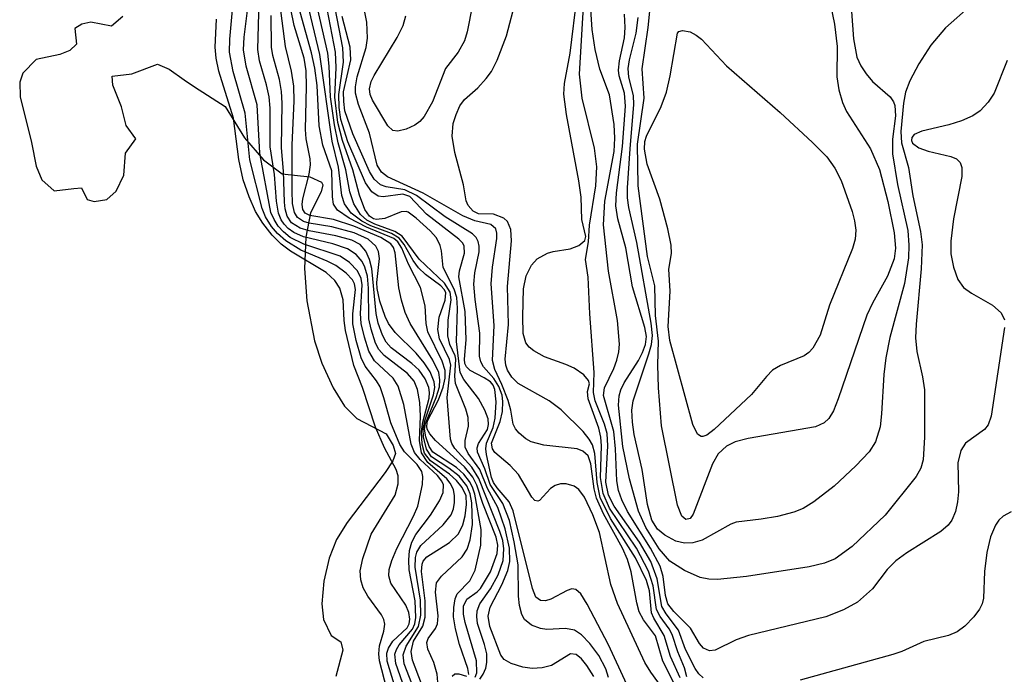
# Model space of a CAD drawing. Units: inches. Extents: x 1238693 to 1243762, y 477592 to 481457.
# Drawn here: x 1242370 to 1242456, y 480904 to 480961 of the extents above; entities that cross this region are included whole.
import ezdxf

# ---------------------------------------------------------------- set-up
doc = ezdxf.new("R2010")
doc.units = ezdxf.units.IN
doc.header["$MEASUREMENT"] = 0
for name, color, linetype in [('HYDRO-Stream Poly Centerlines', 142, 'Continuous'), ('HYDRO-Water Body', 4, 'Continuous'), ('Undefined', 1, 'Continuous')]:
    doc.layers.add(name, color=color, linetype=linetype)

msp = doc.modelspace()

# ---------------------------------------------------------------- linework, layer by layer
at = {"layer": 'HYDRO-Stream Poly Centerlines'}
msp.add_polyline3d([(1242379.331, 480961.479, 0), (1242378.336, 480960.656, 0), (1242376.557, 480961.007, 0), (1242375.759, 480960.83, 0), (1242375.17, 480960.433, 0), (1242375.314, 480959.08, 0), (1242374.716, 480958.541, 0), (1242373.857, 480958.186, 0), (1242371.794, 480957.752, 0), (1242370.638, 480956.549, 0), (1242370.371, 480955.791, 0), (1242370.401, 480954.52, 0), (1242371.393, 480950.552, 0), (1242371.801, 480948.488, 0), (1242372.281, 480947.282, 0), (1242373.371, 480946.331, 0), (1242375.073, 480946.541, 0), (1242375.754, 480946.611, 0), (1242376.231, 480945.59, 0), (1242376.827, 480945.409, 0), (1242377.933, 480945.595, 0), (1242378.751, 480946.318, 0), (1242379.429, 480947.713, 0), (1242379.563, 480949.622, 0), (1242380.447, 480950.852, 0), (1242379.629, 480952.008, 0), (1242379.219, 480953.643, 0), (1242378.451, 480955.525, 0), (1242378.4, 480956.299, 0), (1242380.102, 480956.509, 0), (1242382.348, 480957.333, 0), (1242383.357, 480956.922, 0), (1242384.664, 480955.977, 0), (1242385.549, 480955.366, 0), (1242388.206, 480953.67, 0), (1242389.911, 480950.948, 0), (1242391.547, 480949.044, 0), (1242393.182, 480947.822, 0), (1242395.565, 480947.556, 0), (1242396.587, 480947.082, 0), (1242396.69, 480946.873, 0), (1242396.565, 480946.249, 0), (1242395.636, 480944.421, 0), (1242395.214, 480942.32, 0), (1242395.096, 480939.579, 0), (1242395.324, 480936.787, 0), (1242395.987, 480933.31, 0), (1242396.622, 480931.359, 0), (1242397.604, 480929.215, 0), (1242398.596, 480927.643, 0), (1242399.67, 480926.572, 0), (1242402.19, 480925.216, 0), (1242402.821, 480924.208, 0), (1242403.008, 480923.514, 0), (1242402.785, 480922.872, 0), (1242402.125, 480921.875, 0), (1242398.812, 480917.511, 0), (1242397.89, 480916.045, 0), (1242397.26, 480914.423, 0), (1242396.802, 480912.436, 0), (1242396.618, 480910.462, 0), (1242396.751, 480909.098, 0), (1242397.415, 480907.711, 0), (1242398.26, 480907.17, 0), (1242398.431, 480906.442, 0), (1242397.841, 480904.15, 0)], dxfattribs=at)
at = {"layer": 'HYDRO-Water Body'}
msp.add_polyline3d([(1242379.331, 480961.479, 0), (1242378.336, 480960.656, 0), (1242376.557, 480961.007, 0), (1242375.759, 480960.83, 0), (1242375.17, 480960.433, 0), (1242375.314, 480959.08, 0), (1242374.716, 480958.541, 0), (1242373.857, 480958.186, 0), (1242371.794, 480957.752, 0), (1242370.638, 480956.549, 0), (1242370.371, 480955.791, 0), (1242370.401, 480954.52, 0), (1242371.393, 480950.552, 0), (1242371.801, 480948.488, 0), (1242372.281, 480947.282, 0), (1242373.371, 480946.331, 0), (1242375.073, 480946.541, 0), (1242375.754, 480946.611, 0), (1242376.231, 480945.59, 0), (1242376.827, 480945.409, 0), (1242377.933, 480945.595, 0), (1242378.751, 480946.318, 0), (1242379.429, 480947.713, 0), (1242379.563, 480949.622, 0), (1242380.447, 480950.852, 0), (1242379.629, 480952.008, 0), (1242379.219, 480953.643, 0), (1242378.451, 480955.525, 0), (1242378.4, 480956.299, 0), (1242380.102, 480956.509, 0), (1242382.348, 480957.333, 0), (1242383.357, 480956.922, 0), (1242384.664, 480955.977, 0), (1242385.549, 480955.366, 0), (1242388.206, 480953.67, 0), (1242389.911, 480950.948, 0), (1242391.547, 480949.044, 0), (1242393.182, 480947.822, 0), (1242395.565, 480947.556, 0), (1242396.587, 480947.082, 0), (1242396.69, 480946.873, 0), (1242396.565, 480946.249, 0), (1242395.636, 480944.421, 0), (1242395.214, 480942.32, 0), (1242395.096, 480939.579, 0), (1242395.324, 480936.787, 0), (1242395.987, 480933.31, 0), (1242396.622, 480931.359, 0), (1242397.604, 480929.215, 0), (1242398.596, 480927.643, 0), (1242399.67, 480926.572, 0), (1242402.19, 480925.216, 0), (1242402.821, 480924.208, 0), (1242403.008, 480923.514, 0), (1242402.785, 480922.872, 0), (1242402.125, 480921.875, 0), (1242398.812, 480917.511, 0), (1242397.89, 480916.045, 0), (1242397.26, 480914.423, 0), (1242396.802, 480912.436, 0), (1242396.618, 480910.462, 0), (1242396.751, 480909.098, 0), (1242397.415, 480907.711, 0), (1242398.26, 480907.17, 0), (1242398.431, 480906.442, 0), (1242397.841, 480904.15, 0)], dxfattribs=at)
at = {"layer": 'Undefined'}
for points, elevation in [([(1242404.447, 480903.543), (1242403.772, 480905.236), (1242403.67, 480906.015), (1242403.939, 480906.772), (1242405.007, 480908.478), (1242405.208, 480909.461), (1242405.186, 480910.789), (1242404.722, 480913.645), (1242404.742, 480914.494), (1242404.866, 480914.952), (1242405.211, 480915.531), (1242407.155, 480917.318), (1242407.846, 480918.204), (1242408.044, 480918.718), (1242408.138, 480919.274), (1242408.144, 480919.837), (1242408.047, 480920.381), (1242407.77, 480920.954), (1242407.476, 480921.321), (1242405.834, 480922.748), (1242405.264, 480923.564), (1242405.092, 480924.659), (1242405.188, 480926.748), (1242405.137, 480927.938), (1242404.934, 480929.091), (1242404.645, 480929.792), (1242404.052, 480930.456), (1242402.021, 480932.035), (1242401.574, 480932.552), (1242401.291, 480933.11), (1242400.894, 480934.319), (1242400.712, 480935.208), (1242400.674, 480937.877), (1242400.58, 480938.918), (1242400.357, 480939.709), (1242400.11, 480940.213), (1242399.61, 480940.821), (1242398.858, 480941.308), (1242397.58, 480941.728), (1242395.021, 480942.344), (1242394.185, 480942.719), (1242393.702, 480943.065), (1242393.348, 480943.438), (1242393.095, 480943.826), (1242392.853, 480944.411), (1242392.676, 480945.44), (1242392.501, 480947.767), (1242392.139, 480950.162), (1242392.117, 480953.528), (1242392.041, 480954.5), (1242391.81, 480955.558), (1242391.2, 480957.625), (1242391.045, 480958.605), (1242391.324, 480968.097)], 84), ([(1242420.234, 480904.139), (1242419.641, 480905.096), (1242419.183, 480905.676), (1242418.706, 480906.063), (1242418.207, 480906.102), (1242416.564, 480905.105), (1242415.75, 480904.895), (1242414.889, 480904.853), (1242414.067, 480904.959), (1242413.062, 480905.268), (1242412.448, 480905.624), (1242412.176, 480905.985), (1242411.222, 480908.494), (1242411.063, 480909.382), (1242411.251, 480910.157), (1242412.255, 480912.103), (1242412.773, 480913.368), (1242412.958, 480914.144), (1242412.924, 480915.287), (1242412.554, 480916.983), (1242411.892, 480918.821), (1242411.009, 480920.478), (1242410.33, 480922.123), (1242409.338, 480923.509), (1242409.075, 480924.083), (1242409.064, 480924.662), (1242409.344, 480925.885), (1242409.338, 480926.634), (1242409.118, 480927.378), (1242408.22, 480929.601), (1242408.169, 480930.229), (1242408.249, 480931.703), (1242408.191, 480931.993), (1242407.733, 480932.985), (1242407.569, 480933.73), (1242407.591, 480935.097), (1242407.851, 480936.872), (1242407.777, 480937.538), (1242407.264, 480938.311), (1242405.078, 480940.409), (1242403.604, 480942.395), (1242402.971, 480942.815), (1242401.205, 480943.436), (1242400.529, 480943.8), (1242399.972, 480944.286), (1242399.409, 480945.204), (1242399.051, 480946.245), (1242398.694, 480948.15), (1242398.044, 480950.497), (1242397.715, 480952.083), (1242397.36, 480954.497), (1242397.251, 480957.183), (1242397.123, 480958.293), (1242395.054, 480967.45)], 96), ([(1242440.012, 480966.329), (1242441.146, 480960.814), (1242441.387, 480958.885), (1242441.342, 480956.256), (1242441.515, 480955.125), (1242441.854, 480954.025), (1242442.191, 480953.23), (1242444.279, 480949.985), (1242445.051, 480948.184), (1242445.775, 480945.416), (1242446.344, 480942.683), (1242446.443, 480941.349), (1242446.321, 480940.418), (1242445.75, 480938.921), (1242444.437, 480936.575), (1242443.957, 480935.534), (1242441.475, 480928.264), (1242441.054, 480927.24), (1242440.641, 480926.562), (1242440.248, 480926.195), (1242439.499, 480925.844), (1242433.634, 480924.828), (1242432.507, 480924.533), (1242431.752, 480924.164), (1242431.051, 480923.479), (1242430.538, 480922.625), (1242428.87, 480918.235), (1242428.6, 480917.884), (1242428.228, 480917.778), (1242427.874, 480918.068), (1242427.501, 480919.028), (1242426.131, 480925.927), (1242425.86, 480929.218), (1242425.798, 480931.22), (1242425.85, 480933.291), (1242425.612, 480935.522), (1242425.544, 480938.095), (1242424.897, 480940.625), (1242424.104, 480946.761), (1242424.033, 480950.388), (1242424.61, 480954.377), (1242424.443, 480956.945), (1242424.976, 480960.521), (1242425.398, 480964.886)], 118), ([(1242442.458, 480964.321), (1242442.799, 480959.54), (1242443.099, 480957.963), (1242443.425, 480957.207), (1242443.885, 480956.493), (1242444.457, 480955.85), (1242445.971, 480954.509), (1242446.275, 480954.074), (1242446.388, 480953.758), (1242446.435, 480952.864), (1242446.192, 480950.826), (1242446.188, 480949.561), (1242446.63, 480946.877), (1242447.507, 480942.902), (1242447.612, 480941.622), (1242447.565, 480940.519), (1242447.238, 480938.277), (1242445.961, 480933.585), (1242445.603, 480931.837), (1242445.42, 480930.385), (1242445.244, 480926.953), (1242445.111, 480925.832), (1242444.718, 480924.537), (1242444.16, 480923.675), (1242442.992, 480922.435), (1242441.12, 480920.684), (1242439.358, 480919.333), (1242438.427, 480918.75), (1242437.603, 480918.409), (1242436.2, 480918.053), (1242434.771, 480917.801), (1242432.611, 480917.551), (1242432.139, 480917.376), (1242429.657, 480916.002), (1242428.856, 480915.744), (1242428.112, 480915.725), (1242427.364, 480915.904), (1242426.398, 480916.417), (1242425.778, 480916.939), (1242425.285, 480917.741), (1242424.912, 480919.095), (1242424.447, 480922.131), (1242423.76, 480925.179), (1242423.593, 480926.239), (1242423.554, 480927.293), (1242423.667, 480928.086), (1242425.033, 480932.181), (1242425.241, 480932.996), (1242425.328, 480933.759), (1242425.22, 480934.85), (1242423.985, 480941.862), (1242423.288, 480944.889), (1242423.163, 480945.74), (1242423.155, 480946.614), (1242423.385, 480950.002), (1242423.725, 480953.838), (1242423.684, 480954.616), (1242423.275, 480956.215), (1242423.234, 480956.979), (1242423.347, 480957.735), (1242423.916, 480960.049), (1242424.09, 480961.386)], 116), ([(1242402.906, 480903.478), (1242402.301, 480905.485), (1242402.27, 480906.178), (1242402.4, 480906.615), (1242402.772, 480907.209), (1242404.042, 480908.375), (1242404.205, 480908.721), (1242404.258, 480909.125), (1242404.178, 480909.691), (1242403.903, 480910.355), (1242402.61, 480912.255), (1242402.441, 480912.888), (1242402.471, 480913.426), (1242402.694, 480914.214), (1242403.128, 480915.263), (1242404.587, 480918.087), (1242404.947, 480918.949), (1242405.369, 480920.811), (1242405.398, 480921.531), (1242405.31, 480921.969), (1242404.904, 480922.565), (1242403.789, 480923.659), (1242403.395, 480924.295), (1242402.617, 480926.184), (1242402.015, 480928.352), (1242401.67, 480929.318), (1242401.376, 480929.845), (1242400.388, 480931.114), (1242400.035, 480931.838), (1242399.606, 480933.347), (1242399.322, 480934.795), (1242399.3, 480935.658), (1242399.531, 480937.766), (1242399.451, 480938.246), (1242399.265, 480938.611), (1242398.729, 480939.184), (1242397.831, 480939.838), (1242397.074, 480940.23), (1242394.785, 480941.178), (1242393.475, 480941.986), (1242392.774, 480942.619), (1242392.246, 480943.253), (1242391.727, 480944.09), (1242391.428, 480944.804), (1242390.369, 480949.027), (1242389.96, 480953.081), (1242388.909, 480956.713), (1242388.607, 480958.38), (1242388.611, 480959.524), (1242389.02, 480964.045)], 80), ([(1242409.376, 480904.325), (1242409.293, 480904.852), (1242408.587, 480906.919), (1242408.22, 480908.271), (1242408.065, 480909.324), (1242408.072, 480910.132), (1242408.197, 480910.891), (1242408.384, 480911.334), (1242409.474, 480912.457), (1242409.927, 480913.393), (1242410.425, 480915.56), (1242410.46, 480916.924), (1242409.919, 480919.978), (1242409.713, 480920.604), (1242409.456, 480921.081), (1242408.953, 480921.727), (1242408.306, 480922.297), (1242406.251, 480923.622), (1242405.943, 480924.117), (1242405.657, 480924.981), (1242405.545, 480925.642), (1242405.61, 480926.125), (1242406.561, 480928.384), (1242406.822, 480929.312), (1242406.874, 480929.924), (1242406.767, 480930.545), (1242406.265, 480931.625), (1242404.301, 480934.822), (1242403.867, 480935.781), (1242403.522, 480936.838), (1242403.294, 480937.91), (1242402.973, 480940.963), (1242402.83, 480941.419), (1242402.613, 480941.726), (1242401.728, 480942.298), (1242399.399, 480943.262), (1242397.638, 480943.855), (1242395.567, 480944.193), (1242395.161, 480944.388), (1242394.96, 480944.705), (1242394.91, 480945.151), (1242394.968, 480945.647), (1242395.505, 480947.789), (1242395.627, 480948.596), (1242395.609, 480949.122), (1242395.262, 480950.848), (1242395.188, 480951.675), (1242395.292, 480955.398), (1242395.254, 480956.765), (1242395.08, 480957.865), (1242394.21, 480960.692), (1242393.596, 480963.719)], 90), ([(1242455.912, 480934.48), (1242454.75, 480926.751), (1242454.489, 480926.017), (1242454.19, 480925.602), (1242452.534, 480924.425), (1242452.132, 480923.77), (1242451.873, 480922.704), (1242451.912, 480920.174), (1242451.844, 480919.317), (1242451.658, 480918.486), (1242451.35, 480917.72), (1242451.03, 480917.285), (1242450.39, 480916.744), (1242447.416, 480914.878), (1242446.474, 480914.203), (1242445.723, 480913.435), (1242444.443, 480911.761), (1242443.137, 480910.6), (1242441.934, 480909.95), (1242440.4, 480909.338), (1242433.681, 480907.705), (1242432.611, 480907.318), (1242430.779, 480906.434), (1242430.3, 480906.382), (1242429.772, 480906.604), (1242429.432, 480907.015), (1242428.632, 480908.345), (1242427.179, 480909.8), (1242426.674, 480910.463), (1242426.456, 480911.168), (1242426.261, 480912.831), (1242425.992, 480913.731), (1242425.155, 480915.302), (1242423.174, 480918.493), (1242422.669, 480919.498), (1242422.397, 480920.312), (1242422.241, 480921.133), (1242422.124, 480923.921), (1242421.968, 480925.42), (1242421.081, 480928.572), (1242421.156, 480929.236), (1242421.985, 480930.911), (1242422.253, 480931.616), (1242422.427, 480932.347), (1242422.481, 480933.021), (1242422.287, 480935.066), (1242421.506, 480939.36), (1242421.075, 480943.394), (1242421.203, 480945.446), (1242421.996, 480949.763), (1242422.059, 480950.924), (1242422.012, 480952.089), (1242421.611, 480954.681), (1242420.762, 480956.912), (1242420.363, 480958.605), (1242420.11, 480960.366), (1242419.904, 480963.456)], 112), ([(1242406.854, 480901.553), (1242406.634, 480904.351), (1242406.33, 480905.37), (1242405.824, 480906.517), (1242405.74, 480907.096), (1242405.841, 480907.441), (1242406.503, 480908.307), (1242406.676, 480908.719), (1242406.72, 480909.422), (1242406.484, 480911.484), (1242406.585, 480912.269), (1242407.002, 480912.875), (1242408.792, 480914.528), (1242409.226, 480915.22), (1242409.512, 480916.01), (1242409.705, 480917.351), (1242409.632, 480919.222), (1242409.508, 480920.023), (1242409.197, 480920.713), (1242408.534, 480921.539), (1242407.653, 480922.257), (1242406.147, 480923.235), (1242405.71, 480923.9), (1242405.458, 480924.978), (1242405.421, 480925.676), (1242405.555, 480926.35), (1242406.326, 480928.607), (1242406.419, 480929.242), (1242406.37, 480929.752), (1242406.027, 480930.618), (1242405.519, 480931.39), (1242404.813, 480932.231), (1242402.986, 480934.025), (1242402.415, 480934.805), (1242402.103, 480935.431), (1242401.646, 480936.744), (1242401.411, 480937.846), (1242401.399, 480938.388), (1242401.635, 480940.453), (1242401.527, 480941.082), (1242401.304, 480941.521), (1242400.647, 480942.152), (1242399.425, 480942.696), (1242397.479, 480943.214), (1242395.516, 480943.522), (1242395.012, 480943.676), (1242394.505, 480944.037), (1242394.241, 480944.458), (1242394.071, 480945.225), (1242394.027, 480946.352), (1242394.045, 480950.322), (1242394.216, 480954.13), (1242394.178, 480955.435), (1242393.989, 480956.743), (1242393.457, 480958.87), (1242392.874, 480963.374)], 88), ([(1242410.348, 480903.925), (1242410.638, 480904.358), (1242410.848, 480904.856), (1242410.951, 480905.366), (1242410.935, 480906.118), (1242410.747, 480906.919), (1242410.145, 480908.735), (1242410.073, 480909.367), (1242410.117, 480909.846), (1242410.352, 480910.463), (1242411.267, 480911.75), (1242411.928, 480912.984), (1242412.36, 480914.235), (1242412.438, 480915.235), (1242412.324, 480915.969), (1242412.091, 480916.754), (1242410.259, 480921.345), (1242409.644, 480922.332), (1242408.179, 480923.957), (1242407.919, 480924.397), (1242407.804, 480924.762), (1242407.494, 480928.394), (1242407.813, 480931.192), (1242407.709, 480931.676), (1242406.836, 480933.475), (1242406.692, 480934.278), (1242406.809, 480935.363), (1242407.337, 480936.841), (1242407.395, 480937.487), (1242407.277, 480937.741), (1242406.952, 480938.081), (1242405.634, 480939.072), (1242405.019, 480939.654), (1242404.537, 480940.296), (1242403.78, 480941.688), (1242403.326, 480942.236), (1242402.664, 480942.631), (1242400.859, 480943.309), (1242400.088, 480943.716), (1242399.169, 480944.392), (1242398.579, 480945.207), (1242398.353, 480945.944), (1242398.055, 480948.394), (1242397.515, 480950.646), (1242396.452, 480958.195), (1242395.336, 480962.775)], 94), ([(1242421.515, 480904.056), (1242421.288, 480904.797), (1242420.679, 480905.956), (1242419.906, 480907.024), (1242419.178, 480907.766), (1242418.556, 480908.162), (1242417.793, 480908.316), (1242416.162, 480908.241), (1242415.609, 480908.325), (1242414.831, 480908.618), (1242414.213, 480909.097), (1242413.978, 480909.532), (1242413.787, 480910.304), (1242413.709, 480911.136), (1242413.676, 480913.86), (1242413.335, 480915.836), (1242412.905, 480917.688), (1242412.343, 480919.178), (1242411.224, 480920.839), (1242410.784, 480922.176), (1242410.151, 480923.634), (1242410.121, 480924.019), (1242410.228, 480924.397), (1242411.019, 480925.618), (1242411.1, 480926.051), (1242411.05, 480926.529), (1242410.773, 480927.294), (1242410.234, 480928.296), (1242408.943, 480929.943), (1242408.629, 480930.558), (1242408.306, 480933.248), (1242408.39, 480936.138), (1242408.338, 480937.068), (1242408.119, 480937.807), (1242407.157, 480939.675), (1242407.011, 480941.127), (1242406.889, 480941.593), (1242406.565, 480942.247), (1242406.038, 480942.872), (1242404.816, 480943.973), (1242404.126, 480944.484), (1242403.931, 480944.548), (1242403.505, 480944.516), (1242402.078, 480943.943), (1242401.37, 480943.843), (1242401.096, 480943.909), (1242400.753, 480944.128), (1242400.349, 480944.715), (1242399.88, 480945.961), (1242399.295, 480948.171), (1242398.409, 480950.725), (1242398.006, 480952.288), (1242397.733, 480954.472), (1242397.871, 480957.054), (1242397.799, 480958.388), (1242396.926, 480962.927)], 98), ([(1242423.115, 480903.439), (1242421.516, 480906.882), (1242419.652, 480910.439), (1242419.104, 480911.339), (1242418.683, 480911.706), (1242418.329, 480911.753), (1242417.916, 480911.618), (1242416.507, 480910.875), (1242416.032, 480910.727), (1242415.601, 480910.75), (1242415.208, 480911.044), (1242414.902, 480911.796), (1242413.244, 480918.543), (1242412.899, 480919.313), (1242411.834, 480920.528), (1242411.522, 480920.985), (1242411.36, 480921.435), (1242410.919, 480923.439), (1242410.847, 480923.934), (1242410.909, 480924.419), (1242411.495, 480925.775), (1242411.678, 480926.593), (1242411.766, 480928.015), (1242411.647, 480929.09), (1242411.486, 480929.468), (1242411.27, 480929.735), (1242410.729, 480930.104), (1242409.514, 480930.718), (1242409.172, 480931.041), (1242409.051, 480931.337), (1242409.013, 480931.726), (1242409.146, 480933.393), (1242409.052, 480935.845), (1242408.517, 480938.874), (1242408.579, 480939.39), (1242408.998, 480940.91), (1242408.983, 480941.531), (1242408.858, 480941.787), (1242408.522, 480942.144), (1242405.718, 480944.317), (1242404.267, 480945.856), (1242403.642, 480946.057), (1242401.94, 480945.823), (1242401.498, 480945.872), (1242400.964, 480946.239), (1242400.406, 480947.042), (1242398.887, 480950.606), (1242398.271, 480952.55), (1242398.132, 480953.586), (1242398.101, 480954.7), (1242398.504, 480957.514), (1242398.437, 480958.762), (1242397.616, 480962.992)], 100), ([(1242427.272, 480903.415), (1242426.245, 480905.477), (1242425.599, 480907.677), (1242424.569, 480909.073), (1242424.192, 480909.759), (1242423.963, 480910.532), (1242423.478, 480913.251), (1242423.18, 480914.315), (1242422.735, 480915.306), (1242421.082, 480918.279), (1242420.474, 480919.637), (1242420.27, 480920.456), (1242419.991, 480922.625), (1242419.758, 480923.303), (1242419.295, 480923.734), (1242418.804, 480923.922), (1242415.892, 480924.248), (1242414.81, 480924.544), (1242414.343, 480924.795), (1242413.752, 480925.283), (1242413.44, 480925.659), (1242413.229, 480926.073), (1242413.036, 480927.288), (1242412.801, 480928.122), (1242412.264, 480929.503), (1242411.641, 480930.829), (1242411.429, 480931.6), (1242411.588, 480934.631), (1242411.31, 480938.256), (1242411.426, 480939.702), (1242411.82, 480942.201), (1242411.819, 480942.652), (1242411.721, 480943.024), (1242411.302, 480943.402), (1242409.917, 480943.745), (1242408.876, 480944.163), (1242405.418, 480946.147), (1242402.314, 480947.56), (1242401.794, 480947.957), (1242401.426, 480948.565), (1242400.753, 480951.356), (1242399.787, 480953.828), (1242399.553, 480954.834), (1242399.55, 480955.375), (1242399.696, 480956.232), (1242400.457, 480958.791), (1242400.588, 480959.6), (1242400.523, 480960.985), (1242400.096, 480963.199)], 104), ([(1242427.74, 480904.032), (1242426.89, 480905.882), (1242426.348, 480907.704), (1242425.447, 480909.212), (1242425.251, 480909.676), (1242425.073, 480911.584), (1242424.817, 480912.48), (1242423.85, 480914.458), (1242421.692, 480917.858), (1242420.8, 480919.693), (1242420.518, 480921.008), (1242420.336, 480923.515), (1242420.118, 480924.277), (1242419.844, 480924.759), (1242419.309, 480925.433), (1242417.396, 480927.325), (1242416.359, 480928.088), (1242413.657, 480929.595), (1242413.106, 480930.138), (1242412.729, 480930.765), (1242412.59, 480931.206), (1242412.547, 480931.72), (1242412.829, 480934.723), (1242412.756, 480938.038), (1242413.082, 480942.009), (1242413.024, 480942.992), (1242412.747, 480943.684), (1242412.411, 480943.979), (1242411.537, 480944.309), (1242410.238, 480944.332), (1242409.76, 480944.578), (1242409.319, 480945.067), (1242409.144, 480945.463), (1242408.928, 480946.861), (1242408.168, 480949.669), (1242407.95, 480951.083), (1242408.037, 480952.182), (1242408.277, 480952.969), (1242408.613, 480953.711), (1242409.012, 480954.272), (1242410.171, 480955.296), (1242410.896, 480956.086), (1242411.339, 480956.708), (1242411.853, 480957.706), (1242412.66, 480959.809), (1242413.489, 480963.017)], 106), ([(1242428.318, 480904.102), (1242428.126, 480904.908), (1242427.533, 480906.286), (1242427.045, 480907.802), (1242426.786, 480908.279), (1242425.994, 480909.359), (1242425.7, 480909.955), (1242425.406, 480912.017), (1242424.986, 480913.301), (1242423.949, 480915.305), (1242421.613, 480918.759), (1242421.044, 480920.031), (1242420.832, 480921.434), (1242420.903, 480924.199), (1242420.858, 480924.949), (1242420.67, 480925.711), (1242419.763, 480928.265), (1242419.706, 480928.916), (1242419.861, 480929.558), (1242419.781, 480929.848), (1242419.371, 480930.34), (1242418.537, 480930.923), (1242417.797, 480931.26), (1242415.971, 480931.904), (1242415.025, 480932.425), (1242414.629, 480932.756), (1242414.328, 480933.146), (1242414.106, 480933.953), (1242414.066, 480935.422), (1242414.137, 480937.838), (1242414.372, 480938.957), (1242414.828, 480939.887), (1242415.331, 480940.441), (1242416.211, 480940.921), (1242416.699, 480941.069), (1242418.188, 480941.309), (1242418.937, 480941.589), (1242419.449, 480942.024), (1242419.537, 480942.37), (1242419.2, 480943.843), (1242419.13, 480945.794), (1242418.95, 480947.196), (1242417.876, 480952.972), (1242417.649, 480954.743), (1242417.694, 480955.661), (1242418.199, 480958.291), (1242418.799, 480963.312)], 108), ([(1242429.728, 480904.019), (1242429.354, 480904.38), (1242429.056, 480904.833), (1242428.219, 480906.478), (1242427.589, 480908.173), (1242426.514, 480909.591), (1242426.152, 480910.235), (1242425.749, 480912.64), (1242425.207, 480914.132), (1242424.218, 480915.829), (1242422.02, 480918.934), (1242421.504, 480919.894), (1242421.299, 480921.034), (1242421.465, 480924.172), (1242421.389, 480925.27), (1242421.171, 480926.067), (1242420.367, 480928.082), (1242420.201, 480928.812), (1242420.279, 480930.559), (1242419.886, 480935.645), (1242419.757, 480938.853), (1242419.512, 480940.372), (1242419.779, 480941.901), (1242419.879, 480943.355), (1242420.422, 480946.764), (1242420.497, 480948.429), (1242420.292, 480950.05), (1242419.236, 480954.391), (1242419.007, 480956.471), (1242419.38, 480962.824)], 110), ([(1242403.627, 480903.634), (1242403.041, 480905.264), (1242402.971, 480906.083), (1242403.101, 480906.501), (1242403.332, 480906.89), (1242404.495, 480908.245), (1242404.695, 480908.724), (1242404.788, 480909.267), (1242404.726, 480910.707), (1242404.205, 480913.407), (1242404.17, 480914.256), (1242404.24, 480915.093), (1242404.443, 480915.822), (1242404.77, 480916.472), (1242406.068, 480918.17), (1242406.839, 480919.392), (1242407.15, 480920.137), (1242407.172, 480920.786), (1242407.034, 480921.123), (1242406.675, 480921.595), (1242405.159, 480923.005), (1242404.666, 480923.595), (1242404.385, 480924.316), (1242403.738, 480927.763), (1242403.26, 480929.369), (1242402.813, 480930.058), (1242401.199, 480931.576), (1242400.695, 480932.408), (1242400.31, 480933.62), (1242400.044, 480934.817), (1242399.988, 480935.679), (1242400.122, 480938.169), (1242400.026, 480938.72), (1242399.715, 480939.403), (1242399.032, 480940.126), (1242398.206, 480940.658), (1242395.061, 480941.698), (1242393.876, 480942.297), (1242393.285, 480942.769), (1242392.836, 480943.268), (1242392.468, 480943.835), (1242392.196, 480944.458), (1242391.235, 480949.625), (1242390.988, 480953.802), (1242390.049, 480957.169), (1242389.822, 480958.582), (1242389.859, 480959.676), (1242390.183, 480962.243)], 82), ([(1242409.927, 480904.082), (1242410.087, 480904.453), (1242410.05, 480905.491), (1242409.053, 480908.844), (1242408.925, 480909.562), (1242408.934, 480910.262), (1242409.198, 480910.87), (1242410.104, 480911.487), (1242410.402, 480911.783), (1242411.264, 480913.242), (1242411.837, 480914.831), (1242411.894, 480915.566), (1242411.769, 480916.257), (1242410.594, 480919.174), (1242410.074, 480920.763), (1242409.72, 480921.464), (1242408.999, 480922.366), (1242406.492, 480924.646), (1242405.994, 480925.234), (1242405.777, 480925.641), (1242405.724, 480925.898), (1242405.806, 480926.365), (1242406.737, 480928.171), (1242407.147, 480929.281), (1242407.316, 480930.072), (1242407.323, 480930.743), (1242407.067, 480931.536), (1242405.811, 480934.088), (1242405.664, 480934.826), (1242405.585, 480936.36), (1242405.193, 480937.927), (1242404.15, 480939.981), (1242403.573, 480941.361), (1242403.22, 480941.914), (1242402.876, 480942.191), (1242400.509, 480943.188), (1242398.993, 480943.963), (1242397.963, 480944.669), (1242397.62, 480945.179), (1242397.529, 480945.828), (1242397.491, 480948.072), (1242396.706, 480950.311), (1242396.376, 480951.993), (1242396.209, 480955.49), (1242396.007, 480956.994), (1242395.726, 480958.321), (1242394.743, 480961.854)], 92), ([(1242409.7, 480962.493), (1242409.238, 480960.148), (1242409.015, 480959.384), (1242408.467, 480958.397), (1242407.346, 480956.97), (1242406.237, 480954.073), (1242405.512, 480952.795), (1242405.134, 480952.369), (1242404.686, 480952.045), (1242403.941, 480951.694), (1242403.207, 480951.517), (1242402.785, 480951.578), (1242402.354, 480951.994), (1242401.01, 480954.225), (1242400.81, 480954.699), (1242400.757, 480955.193), (1242400.91, 480955.844), (1242401.148, 480956.36), (1242403.17, 480959.66), (1242403.691, 480960.711), (1242403.923, 480961.535)], 106), ([(1242453.012, 480962.483), (1242450.778, 480960.491), (1242449.527, 480959), (1242448.478, 480957.364), (1242447.688, 480955.896), (1242447.312, 480954.916), (1242447.132, 480953.967), (1242446.922, 480951.506), (1242446.961, 480950.513), (1242447.581, 480948.381), (1242447.941, 480945.907), (1242448.613, 480942.794), (1242448.76, 480941.646), (1242448.689, 480939.576), (1242448.229, 480934.753), (1242448.184, 480933.565), (1242448.292, 480932.394), (1242448.804, 480930.178), (1242448.966, 480929.064), (1242448.978, 480924.944), (1242448.851, 480922.974), (1242448.647, 480922.245), (1242448.243, 480921.517), (1242445.541, 480918.169), (1242442.684, 480915.449), (1242441.206, 480914.366), (1242440.292, 480913.978), (1242438.957, 480913.662), (1242433.507, 480912.834), (1242430.989, 480912.578), (1242430.228, 480912.611), (1242429.486, 480912.746), (1242428.11, 480913.351), (1242426.835, 480914.161), (1242425.919, 480915.227), (1242424.759, 480917.101), (1242424.118, 480918.513), (1242423.346, 480921.318), (1242422.749, 480924.128), (1242422.397, 480927.725), (1242422.436, 480928.528), (1242422.579, 480929.045), (1242422.875, 480929.664), (1242424.117, 480931.591), (1242424.474, 480932.282), (1242424.731, 480932.997), (1242424.821, 480933.678), (1242424.674, 480934.479), (1242423.593, 480937.986), (1242423.019, 480941.382), (1242422.328, 480943.912), (1242422.165, 480945.043), (1242422.202, 480946.166), (1242422.741, 480950.177), (1242423.004, 480953.681), (1242422.918, 480954.833), (1242422.456, 480956.319), (1242422.399, 480956.82), (1242422.484, 480957.637), (1242422.902, 480959.624), (1242422.97, 480960.538), (1242422.911, 480961.683)], 114), ([(1242402.272, 480903.046), (1242401.629, 480905.514), (1242401.553, 480906.103), (1242401.639, 480906.802), (1242402, 480908.072), (1242402.074, 480908.69), (1242401.995, 480909.082), (1242401.796, 480909.51), (1242400.606, 480911.112), (1242400.207, 480911.836), (1242400.007, 480912.53), (1242399.959, 480913.327), (1242400.188, 480914.405), (1242400.912, 480916.505), (1242402.98, 480919.906), (1242403.244, 480920.871), (1242403.246, 480921.589), (1242403.074, 480922.125), (1242402.046, 480924.024), (1242401.263, 480925.801), (1242400.137, 480929.262), (1242399.383, 480931.162), (1242398.678, 480934.193), (1242398.553, 480935.081), (1242398.478, 480936.881), (1242398.168, 480937.894), (1242397.747, 480938.544), (1242396.992, 480939.233), (1242393.897, 480941.097), (1242393.075, 480941.717), (1242392.288, 480942.48), (1242391.481, 480943.516), (1242390.858, 480944.544), (1242390.302, 480945.818), (1242389.787, 480947.308), (1242389.402, 480949.071), (1242388.934, 480952.641), (1242387.657, 480956.729), (1242387.432, 480957.868), (1242387.346, 480958.823), (1242387.452, 480961.249)], 78), ([(1242405.279, 480903.514), (1242404.498, 480905.551), (1242404.381, 480906.321), (1242404.581, 480907.214), (1242405.39, 480908.514), (1242405.578, 480909.287), (1242405.578, 480910.728), (1242405.282, 480913.254), (1242405.319, 480913.914), (1242405.412, 480914.164), (1242405.731, 480914.553), (1242407.696, 480915.785), (1242408.498, 480916.551), (1242408.867, 480917.309), (1242409.058, 480918.098), (1242409.192, 480919.09), (1242409.14, 480919.854), (1242408.799, 480920.566), (1242408.31, 480921.167), (1242407.7, 480921.715), (1242406.067, 480922.886), (1242405.544, 480923.56), (1242405.339, 480924.322), (1242405.279, 480925.432), (1242405.39, 480926.227), (1242405.931, 480928.313), (1242405.975, 480928.817), (1242405.917, 480929.245), (1242405.594, 480930.019), (1242405.057, 480930.76), (1242404.437, 480931.344), (1242402.643, 480932.709), (1242402.199, 480933.201), (1242401.881, 480933.793), (1242401.513, 480934.85), (1242401.341, 480935.685), (1242400.971, 480939.596), (1242400.767, 480940.375), (1242400.446, 480941.089), (1242399.956, 480941.675), (1242399.218, 480942.055), (1242397.846, 480942.433), (1242395.508, 480942.861), (1242394.72, 480943.086), (1242393.992, 480943.557), (1242393.61, 480944.139), (1242393.431, 480944.775), (1242393.366, 480945.353), (1242393.288, 480948.042), (1242393.101, 480950.081), (1242393.168, 480953.944), (1242393.116, 480954.96), (1242392.94, 480956.003), (1242392.362, 480958.083), (1242392.255, 480958.833), (1242392.204, 480961.584)], 86), ([(1242426.172, 480903.171), (1242425.186, 480904.513), (1242424.66, 480905.369), (1242422.288, 480910.49), (1242421.73, 480912.125), (1242420.748, 480916.645), (1242420.162, 480918.202), (1242419.424, 480919.728), (1242418.946, 480920.377), (1242418.544, 480920.672), (1242417.838, 480920.884), (1242417.35, 480920.888), (1242416.887, 480920.749), (1242416.473, 480920.47), (1242415.537, 480919.439), (1242415.38, 480919.377), (1242415.124, 480919.433), (1242414.854, 480919.737), (1242413.686, 480921.682), (1242412.973, 480922.466), (1242411.657, 480923.617), (1242411.441, 480923.921), (1242411.356, 480924.426), (1242412.118, 480926.304), (1242412.301, 480927.161), (1242412.349, 480928.029), (1242412.273, 480928.582), (1242411.996, 480929.353), (1242411.554, 480930.038), (1242410.664, 480931.053), (1242410.428, 480931.497), (1242410.316, 480931.976), (1242410.339, 480933.987), (1242409.932, 480936.911), (1242409.829, 480938.218), (1242409.905, 480939.229), (1242410.273, 480941.05), (1242410.292, 480941.544), (1242410.208, 480941.942), (1242410.025, 480942.294), (1242409.715, 480942.602), (1242407.318, 480944.078), (1242404.84, 480945.932), (1242403.811, 480946.43), (1242402.213, 480946.688), (1242401.722, 480946.847), (1242401.152, 480947.351), (1242400.748, 480948.008), (1242399.295, 480951.295), (1242398.624, 480953.289), (1242398.513, 480954.089), (1242398.512, 480954.938), (1242399.121, 480957.715), (1242399.087, 480958.826), (1242398.389, 480961.488)], 102), ([(1242456.15, 480957.671), (1242455.022, 480954.838), (1242454.508, 480954.035), (1242453.802, 480953.298), (1242453.157, 480952.862), (1242452.184, 480952.419), (1242451.087, 480952.081), (1242448.743, 480951.53), (1242448.06, 480951.228), (1242447.854, 480950.985), (1242447.826, 480950.704), (1242447.928, 480950.484), (1242448.478, 480950.076), (1242449.269, 480949.796), (1242451.265, 480949.325), (1242451.734, 480949.113), (1242452.053, 480948.791), (1242452.21, 480948.365), (1242452.215, 480947.59), (1242451.487, 480943.919), (1242451.262, 480941.975), (1242451.262, 480940.873), (1242451.478, 480939.713), (1242451.867, 480938.625), (1242452.353, 480937.954), (1242453.051, 480937.446), (1242454.864, 480936.403), (1242455.635, 480935.735), (1242455.901, 480935.138)], 112), ([(1242456.486, 480918.445), (1242455.807, 480918.065), (1242455.427, 480917.731), (1242455.126, 480917.295), (1242454.706, 480916.273), (1242454.375, 480914.911), (1242454.174, 480913.258), (1242454.087, 480910.955), (1242453.979, 480910.458), (1242453.746, 480909.985), (1242453.248, 480909.33), (1242452.461, 480908.529), (1242451.807, 480908.023), (1242451.061, 480907.706), (1242448.909, 480907.177), (1242446.989, 480906.316), (1242446.204, 480906.048), (1242438.164, 480903.82)], 110), ([(1242407.942, 480904.183), (1242408.181, 480904.375), (1242408.509, 480904.374), (1242409.17, 480904.179)], 90)]:
    msp.add_lwpolyline(points, dxfattribs=dict(at, elevation=elevation))
at = {"layer": 'Undefined', "elevation": 120}
msp.add_lwpolyline([(1242429.712, 480924.987), (1242429.552, 480924.995), (1242429.256, 480925.208), (1242428.84, 480926.046), (1242426.845, 480933.34), (1242426.704, 480934.552), (1242426.883, 480937.633), (1242426.765, 480939.545), (1242426.996, 480940.892), (1242426.971, 480941.615), (1242426.683, 480943.036), (1242425.98, 480945.603), (1242424.863, 480948.646), (1242424.637, 480949.949), (1242424.685, 480950.618), (1242424.812, 480951.087), (1242426.101, 480953.669), (1242426.557, 480954.912), (1242426.882, 480956.322), (1242427.507, 480960.052), (1242427.639, 480960.176), (1242427.958, 480960.265), (1242428.61, 480960.157), (1242429.135, 480959.877), (1242429.603, 480959.506), (1242431.762, 480957.201), (1242436.417, 480953.154), (1242439.238, 480950.547), (1242440.478, 480949.289), (1242441.177, 480948.311), (1242441.718, 480947.223), (1242442.677, 480944.537), (1242442.898, 480943.726), (1242443.014, 480942.923), (1242442.949, 480942.14), (1242442.706, 480941.321), (1242440.725, 480936.419), (1242439.897, 480933.8), (1242439.27, 480932.661), (1242438.932, 480932.29), (1242438.508, 480931.999), (1242436.446, 480931.169), (1242435.767, 480930.755), (1242435.233, 480930.221), (1242433.935, 480928.654), (1242430.681, 480925.591), (1242430.06, 480925.118)], close=True, dxfattribs=at)

doc.saveas('drawing.dxf')
